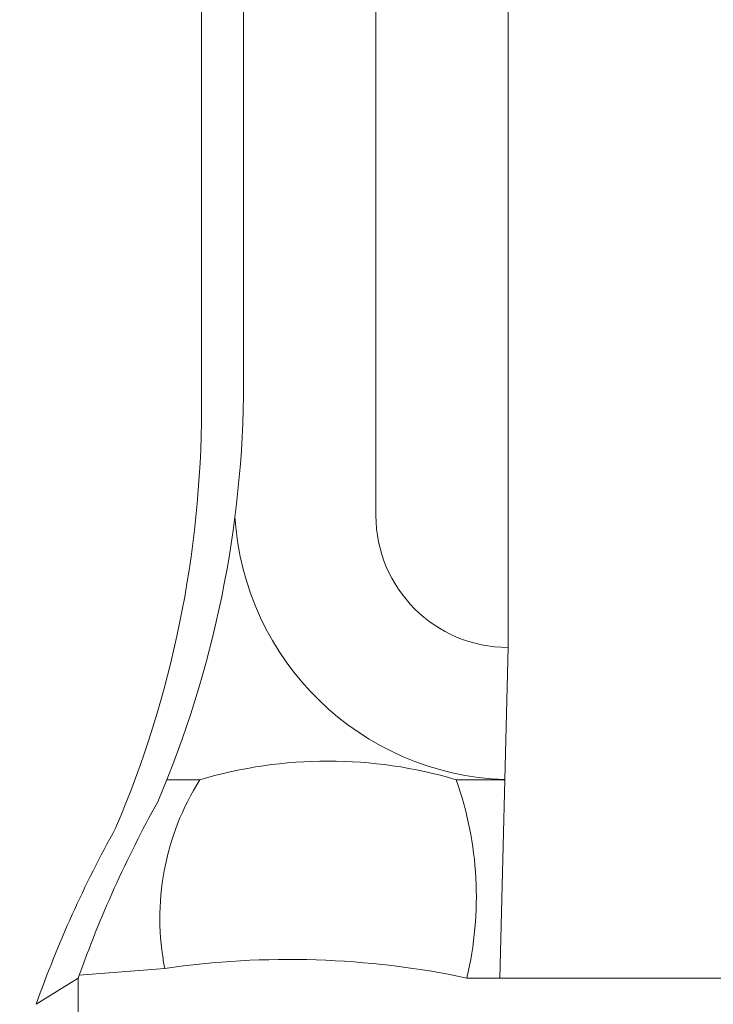
# Model space of a CAD drawing. Extents: x -94 to 199, y -35 to 149.
# Drawn here: x 187 to 189, y 15 to 19 of the extents above; entities that cross this region are included whole.
import ezdxf

# ---------------------------------------------------------------- set-up
doc = ezdxf.new("R2010")
doc.units = 0
doc.header["$MEASUREMENT"] = 0
doc.layers.get('0').update_dxf_attribs({"linetype": 'CONTINUOUS', "lineweight": 15})
doc.layers.get('Defpoints').update_dxf_attribs({"linetype": 'CONTINUOUS', "lineweight": 15})
doc.layers.add('Text', color=7, linetype='CONTINUOUS', lineweight=15)
doc.styles.add('romand', font='romand.shx', dxfattribs={"oblique": 15})
doc.dimstyles.new('romand', dxfattribs={"dimscale": 15, "dimtxt": 0.18, "dimasz": 0.18, "dimexe": 0.125, "dimexo": 0.0625, "dimgap": 0.09, "dimtad": 0, "dimtih": 1, "dimtoh": 1, "dimdec": 3, "dimzin": 0, "dimdsep": 46, "dimlunit": 4, "dimtxsty": 'romand', "dimcen": 0, "dimadec": 0, "dimazin": 0, "dimtfac": 1, "dimtdec": 3, "dimtofl": 0, "dimtmove": 0, "dimatfit": 3, "dimfxl": 0, "dimtolj": 1, "dimtzin": 0, "dimarcsym": 0})

# ---------------------------------------------------------------- blocks, each defined once
blk = doc.blocks.new('*D13')
at = {"layer": 'Defpoints', "color": 0}
for p in [(179.3309, 19.6539), (179.1064, 18.6878)]:
    blk.add_point(p, dxfattribs=at)
at = {"layer": 'Text', "color": 0, "lineweight": -2}
for p, q in [((183.8652, 39.1681), (179.5142, 20.4429)), ((184.6752, 39.1681), (183.8652, 39.1681))]:
    blk.add_line(p, q, dxfattribs=at)
at = {"layer": 'Text', "color": 0}
blk.add_solid([(179.3827, 20.4735), (179.6457, 20.4124), (179.3309, 19.6539)], dxfattribs=at)
at = {"layer": 'Text', "color": 0, "insert": (190.7261, 39.1681), "char_height": 0.81, "attachment_point": 5, "style": 'romand'}
blk.add_mtext('\\A1;8"x\\A1;9{\\H0.7x;\\S1/4;}"x13"H.\\PDOOR OPENING\\PFOR ANCHORAGE\\P& WIRING ACCESS', dxfattribs=at)
blk = doc.blocks.new('*D16')
at = {"layer": 'Defpoints', "color": 0}
for p in [(179.4, 4.0079), (177.4157, 2.3813)]:
    blk.add_point(p, dxfattribs=at)
at = {"layer": 'Text', "color": 0, "lineweight": -2}
for p, q in [((186.8889, 10.147), (180.0264, 4.5215)), ((187.7375, 10.147), (186.8889, 10.147))]:
    blk.add_line(p, q, dxfattribs=at)
at = {"layer": 'Text', "color": 0}
blk.add_solid([(179.9408, 4.6259), (180.112, 4.417), (179.4, 4.0079)], dxfattribs=at)
at = {"layer": 'Text', "color": 0, "insert": (194.2461, 10.147), "char_height": 0.81, "attachment_point": 5, "style": 'romand'}
blk.add_mtext('\\A1;\\A1;{\\H0.7X;\\S5/16;}"-18x 2\\A1;{\\H0.7X;\\S1/2;}"\\PS.S. CUP POINT\\PSET SCREW w/ (2)\\P\\A1;{\\H0.7X;\\S5/16;}"-18 HEX NUTS', dxfattribs=at)

msp = doc.modelspace()

# ---------------------------------------------------------------- linework, layer by layer
for p, q in [((187.6826, 17.5558), (187.6826, 27.3058)), ((187.5235, 17.4564), (187.5235, 27.2064)), ((188.1826, 17.0558), (188.1826, 27.0558)), ((188.6826, 16.5558), (188.6826, 27.0558)), ((188.6826, 16.5558), (188.6513, 15.3058)), ((187.3926, 16.0558), (187.5176, 16.0558)), ((188.4864, 16.0558), (188.6701, 16.0558)), ((187.3847, 15.3419), (187.0612, 15.3161)), ((187.0576, 15.3058), (186.8985, 15.2064)), ((187.0576, 15.3058), (187.0576, 14.3058)), ((194.8388, 15.3058), (188.5263, 15.3058))]:
    msp.add_line(p, q)
for centre, radius, start, end in [((183.6198, 17.5631), 4.0627, 336.9366, 359.897), ((183.4608, 17.4637), 4.0627, 336.9366, 359.897), ((188.6826, 17.0558), 0.5, 180, 270), ((188.7067, 17.1141), 1.0586, 183.4704, 268.0154), ((188.002, 14.4229), 1.7032, 73.4773, 106.5227), ((188.3429, 15.5328), 0.977, 147.6378, 191.2676), ((187.2425, 15.6135), 1.3201, 346.5222, 19.576), ((191.149, 13.8609), 4.3391, 150.8946, 160.5495), ((190.99, 13.7616), 4.3391, 150.8946, 160.5495), ((187.8544, 12.1316), 3.2445, 78.0486, 98.3246)]:
    msp.add_arc(centre, radius, start, end)

# ---------------------------------------------------------------- dimensions: what is measured, and where the dimension line sits
at = {"layer": 'Text'}
for p1, p2, text, picture, middle in [((179.1064, 18.6878), (179.3309, 19.6539), '8"x\\A1;9{\\H0.7x;\\S1/4;}"x13"H.\\PDOOR OPENING\\PFOR ANCHORAGE\\P& WIRING ACCESS', '*D13', (190.7261, 39.1681)), ((177.4157, 2.3813), (179.4, 4.0079), '\\A1;{\\H0.7X;\\S5/16;}"-18x 2\\A1;{\\H0.7X;\\S1/2;}"\\PS.S. CUP POINT\\PSET SCREW w/ (2)\\P\\A1;{\\H0.7X;\\S5/16;}"-18 HEX NUTS', '*D16', (194.2461, 10.147))]:
    dim = msp.add_diameter_dim_2p(p1=p1, p2=p2, text=text, dimstyle='romand', override={"dimscale": 4.5}, dxfattribs=at)
    dim.commit()
    dim.dimension.update_dxf_attribs({"geometry": picture, "text_midpoint": middle, "dimtype": 163})

doc.saveas('drawing.dxf')
